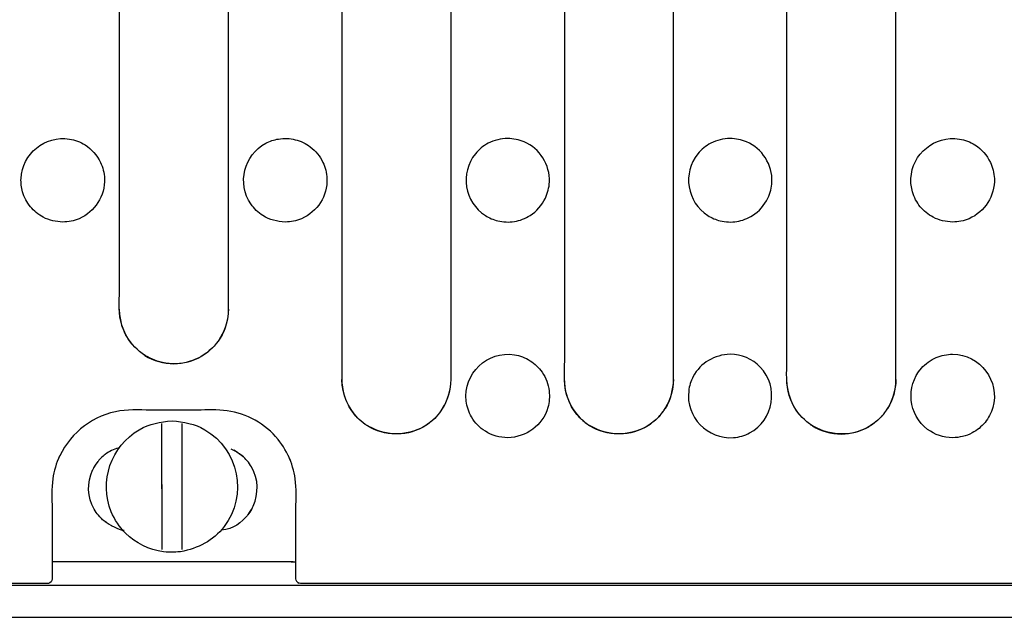
# Model space of a CAD drawing. Units: millimetres. Extents: x -52 to 52, y -30 to 30.
# Drawn here: x -12 to 1, y -29 to -21 of the extents above; entities that cross this region are included whole.
import ezdxf

# ---------------------------------------------------------------- set-up
doc = ezdxf.new("R2010")
doc.units = ezdxf.units.MM
doc.header["$MEASUREMENT"] = 0
doc.layers.add('Standard layer', color=7, linetype='Continuous')

msp = doc.modelspace()

# ---------------------------------------------------------------- linework, layer by layer
at = {"layer": 'Standard layer', "color": 250, "lineweight": 15}
msp.add_open_spline([(-11.4849, -12.1476), (-11.4923, -12.1677), (-11.4997, -12.188), (-11.507, -12.2084), (-11.507, -12.2084), (-13.0131, -16.4255), (-13.732, -23.1029), (-13.9194, -29.225)], degree=3, knots=[0, 0, 0, 0, 0.3333333, 0.3333333, 0.3333333, 0.3333333, 1, 1, 1, 1], dxfattribs=at)
msp.add_open_spline([(-11.6313, -12.5794), (-13.0172, -16.704), (-13.7025, -22.9629), (-13.9047, -28.7891)], degree=3, dxfattribs=at)
at = {"layer": 'Standard layer', "color": 250, "lineweight": 30}
for points in [[(-7.6121, -15.4771), (-7.6121, -15.4771), (-7.6121, -25.8637), (-7.6121, -25.8637)], [(-4.6972, -15.4771), (-4.6972, -15.4771), (-4.6972, -25.8637), (-4.6972, -25.8637)], [(-1.7823, -25.8637), (-1.7823, -25.8637), (-1.7823, -15.4771), (-1.7823, -15.4771)], [(-10.527, -24.9418), (-10.527, -24.9418), (-10.527, -16.399), (-10.527, -16.399)], [(-10.3181, -25.6922), (-10.4541, -25.5562), (-10.5198, -25.3777), (-10.5266, -25.1877)], [(-9.2208, -25.5906), (-9.1531, -25.4828), (-9.108, -25.3666), (-9.0989, -25.2386)], [(-9.0965, -25.1877), (-9.1017, -25.324), (-9.1334, -25.4515), (-9.2066, -25.5679)], [(-10.1921, -25.7928), (-10.2926, -25.7298), (-10.3688, -25.6447), (-10.4312, -25.5453)], [(-9.2066, -25.5679), (-9.2697, -25.6685), (-9.3548, -25.7446), (-9.4541, -25.8071)], [(-7.4023, -26.615), (-7.5357, -26.4718), (-7.6046, -26.3051), (-7.6117, -26.1095)], [(-6.3059, -26.5124), (-6.2381, -26.4047), (-6.1931, -26.2885), (-6.1839, -26.1605)], [(-6.2916, -26.4898), (-6.2185, -26.3734), (-6.1868, -26.2459), (-6.1816, -26.1095)], [(-4.4874, -26.615), (-4.6208, -26.4719), (-4.6898, -26.3051), (-4.6968, -26.1095)], [(-3.391, -26.5124), (-3.3232, -26.4047), (-3.2782, -26.2885), (-3.269, -26.1605)], [(-3.2667, -26.1095), (-3.2718, -26.2459), (-3.3036, -26.3734), (-3.3767, -26.4898)], [(-1.5733, -26.6141), (-1.7094, -26.478), (-1.7751, -26.2996), (-1.7818, -26.1095)], [(-0.4761, -26.5124), (-0.4083, -26.4047), (-0.3632, -26.2885), (-0.3541, -26.1605)], [(-0.3518, -26.1095), (-0.3569, -26.2459), (-0.3887, -26.3734), (-0.4619, -26.4898)], [(-9.5044, -26.509), (-9.5044, -26.509), (-10.119, -26.509), (-10.119, -26.509)], [(-7.3631, -26.6513), (-7.4257, -26.5991), (-7.4732, -26.5357), (-7.5163, -26.4672)], [(-6.3725, -26.5961), (-6.3433, -26.5622), (-6.3155, -26.5278), (-6.2916, -26.4898)], [(-4.4482, -26.6513), (-4.5108, -26.5991), (-4.5583, -26.5357), (-4.6014, -26.4672)], [(-3.4577, -26.5961), (-3.4403, -26.5758), (-3.4226, -26.5556), (-3.4069, -26.534)], [(-3.4228, -26.5555), (-3.4069, -26.534), (-3.391, -26.5125), (-3.3767, -26.4898)], [(-1.4473, -26.7148), (-1.5479, -26.6517), (-1.624, -26.5666), (-1.6865, -26.4672)], [(-0.5428, -26.5961), (-0.5253, -26.5758), (-0.5077, -26.5556), (-0.492, -26.534)], [(-0.5078, -26.5555), (-0.492, -26.534), (-0.4761, -26.5125), (-0.4619, -26.4898)], [(-9.9701, -27.5411), (-9.9701, -27.2568), (-9.9701, -26.9721), (-9.9701, -26.6873)], [(-9.7052, -27.5408), (-9.7052, -27.2567), (-9.7052, -26.9721), (-9.7052, -26.6873)], [(-7.2772, -26.7148), (-7.3151, -26.6909), (-7.3495, -26.6631), (-7.3834, -26.6339)], [(-6.3551, -26.5757), (-6.4073, -26.6384), (-6.4708, -26.6859), (-6.5393, -26.729)], [(-4.4685, -26.6339), (-4.4482, -26.6513), (-4.428, -26.6689), (-4.4064, -26.6846)], [(-4.4279, -26.6688), (-4.4064, -26.6846), (-4.3849, -26.7006), (-4.3622, -26.7148)], [(-3.4402, -26.5757), (-3.4924, -26.6384), (-3.5559, -26.6859), (-3.6243, -26.729)], [(-0.5253, -26.5757), (-0.5775, -26.6384), (-0.6409, -26.6859), (-0.7095, -26.729)], [(-6.5393, -26.729), (-6.774, -26.8531), (-7.0484, -26.8585), (-7.2772, -26.7148)], [(-3.6243, -26.729), (-3.8591, -26.8531), (-4.1335, -26.8585), (-4.3622, -26.7148)], [(-9.0664, -27.0182), (-9.0664, -27.0182), (-9.0164, -27.042), (-9.0164, -27.042)], [(-8.9778, -27.0642), (-8.9778, -27.0642), (-9.0277, -27.0355), (-9.0277, -27.0355)], [(-8.9904, -27.0558), (-8.9904, -27.0558), (-8.9411, -27.0896), (-8.9411, -27.0896)], [(-8.9548, -27.0789), (-8.9548, -27.0789), (-8.9066, -27.1177), (-8.9066, -27.1177)], [(-10.8348, -27.2175), (-10.8348, -27.2175), (-10.866, -27.2673), (-10.866, -27.2673)], [(-10.808, -27.1819), (-10.808, -27.1819), (-10.8443, -27.2308), (-10.8443, -27.2308)], [(-10.8586, -27.2552), (-10.8586, -27.2552), (-10.8848, -27.3053), (-10.8848, -27.3053)], [(-9.9701, -27.4837), (-9.9701, -27.7679), (-9.9701, -28.0524), (-9.9701, -28.3372)], [(-9.7052, -28.3372), (-9.7052, -28.0523), (-9.7052, -27.7676), (-9.7052, -27.4834)], [(-8.8087, -27.8327), (-8.8087, -27.8327), (-8.8449, -27.8816), (-8.8449, -27.8816)], [(-8.8316, -27.8637), (-8.8316, -27.8637), (-8.8062, -27.8271), (-8.8062, -27.8271)], [(-8.787, -27.7962), (-8.799, -27.816), (-8.8119, -27.8352), (-8.8247, -27.8545)], [(-8.8062, -27.8271), (-8.7921, -27.8048), (-8.7804, -27.7817), (-8.7682, -27.7582)], [(-10.7666, -27.927), (-10.7666, -27.927), (-10.7613, -27.932), (-10.7613, -27.932)], [(-10.7464, -27.9458), (-10.7464, -27.9458), (-10.7625, -27.9303), (-10.7625, -27.9303)], [(-10.6981, -27.9845), (-10.6981, -27.9845), (-10.7464, -27.9458), (-10.7464, -27.9458)], [(-10.6625, -28.0076), (-10.6625, -28.0076), (-10.7119, -27.974), (-10.7119, -27.974)], [(-8.8331, -27.8674), (-8.9344, -27.9887), (-9.0286, -28.0701), (-9.1885, -28.0831)], [(-8.8355, -27.869), (-8.8355, -27.869), (-8.8422, -27.877), (-8.8422, -27.877)], [(-10.6253, -28.0279), (-10.6253, -28.0279), (-10.6752, -27.9992), (-10.6752, -27.9992)], [(-10.6367, -28.0215), (-10.6367, -28.0215), (-10.5866, -28.0452), (-10.5866, -28.0452)], [(-10.5962, -28.0407), (-10.5383, -28.0626), (-10.5271, -28.0775), (-10.465, -28.0821)], [(-11.1023, -28.4991), (-11.2021, -28.4991), (-11.3078, -28.4957), (-11.4096, -28.5006)], [(-11.3482, -28.4993), (-11.3687, -28.4994), (-11.3892, -28.4997), (-11.4096, -28.5009)], [(-8.521, -28.4991), (-8.521, -28.4991), (-11.1023, -28.4991), (-11.1023, -28.4991)], [(-8.2137, -28.5006), (-8.3155, -28.4957), (-8.4213, -28.4991), (-8.521, -28.4991)], [(-8.2752, -28.4993), (-8.2547, -28.4994), (-8.2342, -28.4997), (-8.2137, -28.5009)], [(-11.4096, -28.7216), (-11.4096, -28.7494), (-11.4286, -28.7734), (-11.4551, -28.7809)], [(-8.1523, -28.783), (-8.1798, -28.783), (-8.2045, -28.764), (-8.2116, -28.7374)], [(-8.2053, -28.7526), (-8.2053, -28.7526), (-8.1998, -28.7603), (-8.1998, -28.7603)], [(-11.7169, -28.783), (-11.7169, -28.783), (-12.0053, -28.783), (-13.9046, -28.783)], [(-8.1878, -28.7717), (-8.1878, -28.7717), (-8.1816, -28.7755), (-8.1816, -28.7755)], [(-13.9193, -29.2235), (5.6099, -29.2235), (10.4794, -29.2235), (10.4794, -29.2235)]]:
    msp.add_open_spline(points, degree=3, dxfattribs=at)
for points, knots in [([(-6.1839, -26.1605), (-6.1839, -26.1605), (-6.1821, -26.1095), (-6.1821, -26.1095), (-6.1821, -26.1095), (-6.1821, -26.1095), (-6.1821, -25.8637), (-6.1821, -25.8637), (-6.1821, -25.8637), (-6.1821, -25.8637), (-6.1821, -15.4771), (-6.1821, -15.4771)], [0, 0, 0, 0, 0.25, 0.25, 0.25, 0.25, 0.5, 0.5, 0.5, 0.5, 1, 1, 1, 1]), ([(-3.269, -26.1605), (-3.269, -26.1605), (-3.2672, -26.1095), (-3.2672, -26.1095), (-3.2672, -26.1095), (-3.2672, -26.1095), (-3.2672, -25.8637), (-3.2672, -25.8637), (-3.2672, -25.8637), (-3.2672, -25.8637), (-3.2672, -15.4771), (-3.2672, -15.4771)], [0, 0, 0, 0, 0.25, 0.25, 0.25, 0.25, 0.5, 0.5, 0.5, 0.5, 1, 1, 1, 1]), ([(-0.3541, -26.1605), (-0.3541, -26.1605), (-0.3523, -26.1095), (-0.3523, -26.1095), (-0.3523, -26.1095), (-0.3523, -26.1095), (-0.3523, -25.8637), (-0.3523, -25.8637), (-0.3523, -25.8637), (-0.3523, -25.8637), (-0.3523, -15.4771), (-0.3523, -15.4771)], [0, 0, 0, 0, 0.25, 0.25, 0.25, 0.25, 0.5, 0.5, 0.5, 0.5, 1, 1, 1, 1]), ([(-9.0989, -25.2386), (-9.0989, -25.2386), (-9.097, -25.1877), (-9.097, -25.1877), (-9.097, -25.1877), (-9.097, -25.1877), (-9.097, -24.9418), (-9.097, -24.9418), (-9.097, -24.9418), (-9.097, -24.9418), (-9.097, -16.399), (-9.097, -16.399)], [0, 0, 0, 0, 0.25, 0.25, 0.25, 0.25, 0.5, 0.5, 0.5, 0.5, 1, 1, 1, 1]), ([(-10.7746, -23.2628), (-10.8234, -23.17), (-10.8872, -23.0914), (-10.9767, -23.0348), (-10.9767, -23.0348), (-11.0388, -22.9955), (-11.1089, -22.969), (-11.1815, -22.9572), (-11.1815, -22.9572), (-11.5009, -22.9052), (-11.8032, -23.1521), (-11.8162, -23.4755), (-11.8162, -23.4755), (-11.8186, -23.5343), (-11.8114, -23.5933), (-11.795, -23.6499), (-11.795, -23.6499), (-11.7746, -23.7205), (-11.7398, -23.7868), (-11.6933, -23.8438), (-11.6933, -23.8438), (-11.6468, -23.9008), (-11.5888, -23.9481), (-11.5237, -23.9822), (-11.5237, -23.9822), (-11.4435, -24.0243), (-11.3588, -24.0414), (-11.2692, -24.0449), (-11.2692, -24.0449), (-11.1947, -24.0419), (-11.1237, -24.0306), (-11.0547, -24.0012), (-11.0547, -24.0012), (-10.8477, -23.913), (-10.7132, -23.7003), (-10.7223, -23.4755), (-10.7223, -23.4755), (-10.7253, -23.4004), (-10.7454, -23.3315), (-10.7746, -23.2628)], [0, 0, 0, 0, 0.0909091, 0.0909091, 0.0909091, 0.0909091, 0.1818182, 0.1818182, 0.1818182, 0.1818182, 0.2727273, 0.2727273, 0.2727273, 0.2727273, 0.3636364, 0.3636364, 0.3636364, 0.3636364, 0.4545455, 0.4545455, 0.4545455, 0.4545455, 0.5454545, 0.5454545, 0.5454545, 0.5454545, 0.6363636, 0.6363636, 0.6363636, 0.6363636, 0.7272727, 0.7272727, 0.7272727, 0.7272727, 0.8181818, 0.8181818, 0.8181818, 0.8181818, 1, 1, 1, 1]), ([(-7.8598, -23.2628), (-7.9014, -23.1834), (-7.9532, -23.1142), (-8.0255, -23.0599), (-8.0255, -23.0599), (-8.0843, -23.0157), (-8.1519, -22.9836), (-8.2233, -22.966), (-8.2233, -22.966), (-8.2947, -22.9484), (-8.3696, -22.9453), (-8.4422, -22.9572), (-8.4422, -22.9572), (-8.5002, -22.9666), (-8.5567, -22.9854), (-8.6088, -23.0128), (-8.6088, -23.0128), (-8.8953, -23.1632), (-8.9888, -23.5421), (-8.8049, -23.8085), (-8.8049, -23.8085), (-8.7631, -23.8691), (-8.7091, -23.9209), (-8.6469, -23.9602), (-8.6469, -23.9602), (-8.5575, -24.0168), (-8.459, -24.0407), (-8.3543, -24.0449), (-8.3543, -24.0449), (-8.2798, -24.0419), (-8.2089, -24.0306), (-8.1398, -24.0012), (-8.1398, -24.0012), (-7.9328, -23.913), (-7.7983, -23.7003), (-7.8074, -23.4755), (-7.8074, -23.4755), (-7.8104, -23.4004), (-7.8305, -23.3315), (-7.8598, -23.2628)], [0, 0, 0, 0, 0.0909091, 0.0909091, 0.0909091, 0.0909091, 0.1818182, 0.1818182, 0.1818182, 0.1818182, 0.2727273, 0.2727273, 0.2727273, 0.2727273, 0.3636364, 0.3636364, 0.3636364, 0.3636364, 0.4545455, 0.4545455, 0.4545455, 0.4545455, 0.5454545, 0.5454545, 0.5454545, 0.5454545, 0.6363636, 0.6363636, 0.6363636, 0.6363636, 0.7272727, 0.7272727, 0.7272727, 0.7272727, 0.8181818, 0.8181818, 0.8181818, 0.8181818, 1, 1, 1, 1]), ([(-4.9448, -23.7322), (-4.9935, -23.825), (-5.0574, -23.9037), (-5.1469, -23.9602), (-5.1469, -23.9602), (-5.209, -23.9995), (-5.279, -24.026), (-5.3516, -24.0378), (-5.3516, -24.0378), (-5.4242, -24.0497), (-5.499, -24.0466), (-5.5704, -24.029), (-5.5704, -24.029), (-5.6275, -24.015), (-5.6823, -23.9916), (-5.732, -23.9602), (-5.732, -23.9602), (-6.0055, -23.7872), (-6.0682, -23.402), (-5.8634, -23.1513), (-5.8634, -23.1513), (-5.817, -23.0944), (-5.759, -23.047), (-5.6938, -23.0128), (-5.6938, -23.0128), (-5.6137, -22.9708), (-5.529, -22.9537), (-5.4394, -22.9501), (-5.4394, -22.9501), (-5.3649, -22.9531), (-5.294, -22.9645), (-5.2249, -22.9939), (-5.2249, -22.9939), (-5.0179, -23.0821), (-4.8834, -23.2948), (-4.8924, -23.5196), (-4.8924, -23.5196), (-4.8955, -23.5946), (-4.9156, -23.6636), (-4.9448, -23.7322)], [0, 0, 0, 0, 0.0909091, 0.0909091, 0.0909091, 0.0909091, 0.1818182, 0.1818182, 0.1818182, 0.1818182, 0.2727273, 0.2727273, 0.2727273, 0.2727273, 0.3636364, 0.3636364, 0.3636364, 0.3636364, 0.4545455, 0.4545455, 0.4545455, 0.4545455, 0.5454545, 0.5454545, 0.5454545, 0.5454545, 0.6363636, 0.6363636, 0.6363636, 0.6363636, 0.7272727, 0.7272727, 0.7272727, 0.7272727, 0.8181818, 0.8181818, 0.8181818, 0.8181818, 1, 1, 1, 1]), ([(-2.0299, -23.7322), (-2.0786, -23.825), (-2.1425, -23.9037), (-2.2319, -23.9602), (-2.2319, -23.9602), (-2.2941, -23.9995), (-2.3641, -24.026), (-2.4367, -24.0378), (-2.4367, -24.0378), (-2.5093, -24.0497), (-2.5841, -24.0466), (-2.6556, -24.029), (-2.6556, -24.029), (-2.7127, -24.015), (-2.7674, -23.9916), (-2.8171, -23.9602), (-2.8171, -23.9602), (-3.0906, -23.7872), (-3.1532, -23.402), (-2.9486, -23.1513), (-2.9486, -23.1513), (-2.9021, -23.0943), (-2.844, -23.047), (-2.7789, -23.0128), (-2.7789, -23.0128), (-2.6988, -22.9708), (-2.6142, -22.9537), (-2.5245, -22.9501), (-2.5245, -22.9501), (-2.45, -22.9531), (-2.379, -22.9645), (-2.3099, -22.9939), (-2.3099, -22.9939), (-2.103, -23.0821), (-1.9684, -23.2948), (-1.9775, -23.5196), (-1.9775, -23.5196), (-1.9805, -23.5946), (-2.0007, -23.6636), (-2.0299, -23.7322)], [0, 0, 0, 0, 0.0909091, 0.0909091, 0.0909091, 0.0909091, 0.1818182, 0.1818182, 0.1818182, 0.1818182, 0.2727273, 0.2727273, 0.2727273, 0.2727273, 0.3636364, 0.3636364, 0.3636364, 0.3636364, 0.4545455, 0.4545455, 0.4545455, 0.4545455, 0.5454545, 0.5454545, 0.5454545, 0.5454545, 0.6363636, 0.6363636, 0.6363636, 0.6363636, 0.7272727, 0.7272727, 0.7272727, 0.7272727, 0.8181818, 0.8181818, 0.8181818, 0.8181818, 1, 1, 1, 1]), ([(0.885, -23.2628), (0.8363, -23.17), (0.7724, -23.0914), (0.6829, -23.0348), (0.6829, -23.0348), (0.6208, -22.9955), (0.5508, -22.969), (0.4782, -22.9572), (0.4782, -22.9572), (0.1587, -22.9052), (-0.1435, -23.1521), (-0.1566, -23.4755), (-0.1566, -23.4755), (-0.159, -23.5343), (-0.1518, -23.5933), (-0.1355, -23.6499), (-0.1355, -23.6499), (-0.115, -23.7205), (-0.0801, -23.7868), (-0.0336, -23.8438), (-0.0336, -23.8438), (0.0128, -23.9007), (0.0709, -23.9481), (0.1359, -23.9822), (0.1359, -23.9822), (0.2161, -24.0243), (0.3008, -24.0414), (0.3904, -24.0449), (0.3904, -24.0449), (0.4649, -24.0419), (0.5359, -24.0306), (0.605, -24.0012), (0.605, -24.0012), (0.8119, -23.913), (0.9464, -23.7003), (0.9374, -23.4755), (0.9374, -23.4755), (0.9344, -23.4004), (0.9142, -23.3315), (0.885, -23.2628)], [0, 0, 0, 0, 0.0909091, 0.0909091, 0.0909091, 0.0909091, 0.1818182, 0.1818182, 0.1818182, 0.1818182, 0.2727273, 0.2727273, 0.2727273, 0.2727273, 0.3636364, 0.3636364, 0.3636364, 0.3636364, 0.4545455, 0.4545455, 0.4545455, 0.4545455, 0.5454545, 0.5454545, 0.5454545, 0.5454545, 0.6363636, 0.6363636, 0.6363636, 0.6363636, 0.7272727, 0.7272727, 0.7272727, 0.7272727, 0.8181818, 0.8181818, 0.8181818, 0.8181818, 1, 1, 1, 1]), ([(-10.4312, -25.5453), (-10.4565, -25.4974), (-10.4793, -25.4503), (-10.4952, -25.3985), (-10.4952, -25.3985), (-10.5408, -25.2507), (-10.527, -25.0941), (-10.527, -24.9418)], [0, 0, 0, 0, 0.3333333, 0.3333333, 0.3333333, 0.3333333, 1, 1, 1, 1]), ([(-9.3072, -25.6939), (-9.4773, -25.8639), (-9.7289, -25.9372), (-9.9637, -25.8861), (-9.9637, -25.8861), (-10.0546, -25.8664), (-10.1364, -25.8279), (-10.2147, -25.7786)], [0, 0, 0, 0, 0.3333333, 0.3333333, 0.3333333, 0.3333333, 1, 1, 1, 1]), ([(-10.1921, -25.7928), (-10.0756, -25.866), (-9.9482, -25.8978), (-9.8118, -25.9029), (-9.8118, -25.9029), (-9.6822, -25.8981), (-9.5688, -25.8677), (-9.4541, -25.8071)], [0, 0, 0, 0, 0.3333333, 0.3333333, 0.3333333, 0.3333333, 1, 1, 1, 1]), ([(-4.896, -26.2587), (-4.9104, -26.1701), (-4.9375, -26.0881), (-4.9889, -26.0137), (-4.9889, -26.0137), (-5.0306, -25.9532), (-5.0847, -25.9013), (-5.1469, -25.862), (-5.1469, -25.862), (-5.209, -25.8227), (-5.279, -25.7961), (-5.3516, -25.7843), (-5.3516, -25.7843), (-5.7057, -25.7268), (-6.0261, -26.0346), (-5.9829, -26.3906), (-5.9829, -26.3906), (-5.974, -26.4637), (-5.9503, -26.5347), (-5.9135, -26.5984), (-5.9135, -26.5984), (-5.8694, -26.6749), (-5.8066, -26.7401), (-5.732, -26.7874), (-5.732, -26.7874), (-5.6426, -26.8439), (-5.5442, -26.8679), (-5.4394, -26.8721), (-5.4394, -26.8721), (-5.1973, -26.8624), (-4.9827, -26.7154), (-4.9136, -26.477), (-4.9136, -26.477), (-4.8927, -26.4048), (-4.89, -26.333), (-4.896, -26.2587)], [0, 0, 0, 0, 0.1, 0.1, 0.1, 0.1, 0.2, 0.2, 0.2, 0.2, 0.3, 0.3, 0.3, 0.3, 0.4, 0.4, 0.4, 0.4, 0.5, 0.5, 0.5, 0.5, 0.6, 0.6, 0.6, 0.6, 0.7, 0.7, 0.7, 0.7, 0.8, 0.8, 0.8, 0.8, 1, 1, 1, 1]), ([(-3.0088, -26.0704), (-2.9123, -25.8865), (-2.7284, -25.7855), (-2.5245, -25.7772), (-2.5245, -25.7772), (-2.3745, -25.7832), (-2.2352, -25.8356), (-2.1297, -25.9454), (-2.1297, -25.9454), (-1.8812, -26.2041), (-1.9526, -26.6427), (-2.2701, -26.8094), (-2.2701, -26.8094), (-2.3352, -26.8436), (-2.4071, -26.8644), (-2.4805, -26.8704), (-2.4805, -26.8704), (-2.8204, -26.8978), (-3.109, -26.5972), (-3.068, -26.2587), (-3.068, -26.2587), (-3.06, -26.1926), (-3.0397, -26.1292), (-3.0088, -26.0704)], [0, 0, 0, 0, 0.1428571, 0.1428571, 0.1428571, 0.1428571, 0.2857143, 0.2857143, 0.2857143, 0.2857143, 0.4285714, 0.4285714, 0.4285714, 0.4285714, 0.5714286, 0.5714286, 0.5714286, 0.5714286, 0.7142857, 0.7142857, 0.7142857, 0.7142857, 1, 1, 1, 1]), ([(-0.019, -25.9619), (-0.228, -26.1978), (-0.1908, -26.5728), (0.0615, -26.7623), (0.0615, -26.7623), (0.1584, -26.8352), (0.2706, -26.8673), (0.3904, -26.8721), (0.3904, -26.8721), (0.48, -26.8685), (0.5647, -26.8514), (0.6448, -26.8094), (0.6448, -26.8094), (0.7099, -26.7753), (0.768, -26.7279), (0.8144, -26.6709), (0.8144, -26.6709), (0.8609, -26.6139), (0.8957, -26.5476), (0.9162, -26.477), (0.9162, -26.477), (1.0159, -26.1324), (0.749, -25.7772), (0.3904, -25.7772), (0.3904, -25.7772), (0.3169, -25.7772), (0.2435, -25.7922), (0.1758, -25.821), (0.1758, -25.821), (0.101, -25.8529), (0.0348, -25.9011), (-0.019, -25.9619)], [0, 0, 0, 0, 0.1111111, 0.1111111, 0.1111111, 0.1111111, 0.2222222, 0.2222222, 0.2222222, 0.2222222, 0.3333333, 0.3333333, 0.3333333, 0.3333333, 0.4444444, 0.4444444, 0.4444444, 0.4444444, 0.5555556, 0.5555556, 0.5555556, 0.5555556, 0.6666667, 0.6666667, 0.6666667, 0.6666667, 0.7777778, 0.7777778, 0.7777778, 0.7777778, 1, 1, 1, 1]), ([(-7.6121, -25.8637), (-7.6121, -26.016), (-7.626, -26.1726), (-7.5803, -26.3204), (-7.5803, -26.3204), (-7.5644, -26.3723), (-7.5416, -26.4193), (-7.5163, -26.4672)], [0, 0, 0, 0, 0.3333333, 0.3333333, 0.3333333, 0.3333333, 1, 1, 1, 1]), ([(-4.6972, -25.8637), (-4.6972, -26.016), (-4.7111, -26.1726), (-4.6654, -26.3204), (-4.6654, -26.3204), (-4.6495, -26.3723), (-4.6266, -26.4193), (-4.6014, -26.4672)], [0, 0, 0, 0, 0.3333333, 0.3333333, 0.3333333, 0.3333333, 1, 1, 1, 1]), ([(-1.6865, -26.4672), (-1.7118, -26.4193), (-1.7346, -26.3723), (-1.7506, -26.3204), (-1.7506, -26.3204), (-1.7961, -26.1726), (-1.7823, -26.016), (-1.7823, -25.8637)], [0, 0, 0, 0, 0.3333333, 0.3333333, 0.3333333, 0.3333333, 1, 1, 1, 1]), ([(-10.119, -26.509), (-10.2717, -26.509), (-10.4267, -26.4996), (-10.5774, -26.5309), (-10.5774, -26.5309), (-10.926, -26.6033), (-11.1971, -26.8464), (-11.3367, -27.169)], [0, 0, 0, 0, 0.3333333, 0.3333333, 0.3333333, 0.3333333, 1, 1, 1, 1]), ([(-8.2866, -27.169), (-8.3292, -27.0706), (-8.3801, -26.978), (-8.448, -26.8945), (-8.448, -26.8945), (-8.614, -26.6905), (-8.8557, -26.5546), (-9.1163, -26.5188), (-9.1163, -26.5188), (-9.2435, -26.5013), (-9.3781, -26.509), (-9.5044, -26.509)], [0, 0, 0, 0, 0.25, 0.25, 0.25, 0.25, 0.5, 0.5, 0.5, 0.5, 1, 1, 1, 1]), ([(-9.7253, -28.3659), (-9.4974, -28.3205), (-9.2992, -28.2248), (-9.1546, -28.0364), (-9.1546, -28.0364), (-8.8426, -27.6299), (-8.9634, -27.0228), (-9.4072, -26.7666), (-9.4072, -26.7666), (-9.5429, -26.6882), (-9.6835, -26.6614), (-9.8376, -26.6513), (-9.8376, -26.6513), (-9.9918, -26.6614), (-10.1323, -26.6882), (-10.2681, -26.7666), (-10.2681, -26.7666), (-10.6376, -26.9799), (-10.7963, -27.4476), (-10.6331, -27.8417), (-10.6331, -27.8417), (-10.5899, -27.946), (-10.5262, -28.0413), (-10.4464, -28.121), (-10.4464, -28.121), (-10.3132, -28.2543), (-10.1369, -28.3412), (-9.95, -28.3659), (-9.95, -28.3659), (-9.8504, -28.3789), (-9.8249, -28.3724), (-9.7253, -28.3659)], [0, 0, 0, 0, 0.1111111, 0.1111111, 0.1111111, 0.1111111, 0.2222222, 0.2222222, 0.2222222, 0.2222222, 0.3333333, 0.3333333, 0.3333333, 0.3333333, 0.4444444, 0.4444444, 0.4444444, 0.4444444, 0.5555556, 0.5555556, 0.5555556, 0.5555556, 0.6666667, 0.6666667, 0.6666667, 0.6666667, 0.7777778, 0.7777778, 0.7777778, 0.7777778, 1, 1, 1, 1]), ([(-6.3915, -26.615), (-6.4417, -26.6619), (-6.4937, -26.7038), (-6.5543, -26.7369), (-6.5543, -26.7369), (-6.7936, -26.8676), (-7.0729, -26.8433), (-7.2998, -26.7005)], [0, 0, 0, 0, 0.3333333, 0.3333333, 0.3333333, 0.3333333, 1, 1, 1, 1]), ([(-3.4766, -26.615), (-3.5269, -26.6619), (-3.5788, -26.7038), (-3.6394, -26.7369), (-3.6394, -26.7369), (-3.8787, -26.8676), (-4.1579, -26.8433), (-4.3849, -26.7005)], [0, 0, 0, 0, 0.3333333, 0.3333333, 0.3333333, 0.3333333, 1, 1, 1, 1]), ([(-0.5616, -26.615), (-0.612, -26.6619), (-0.6639, -26.7038), (-0.7245, -26.7369), (-0.7245, -26.7369), (-0.9638, -26.8676), (-1.2431, -26.8433), (-1.47, -26.7005)], [0, 0, 0, 0, 0.3333333, 0.3333333, 0.3333333, 0.3333333, 1, 1, 1, 1]), ([(-1.4473, -26.7148), (-1.3309, -26.7879), (-1.2034, -26.8197), (-1.0671, -26.8248), (-1.0671, -26.8248), (-0.9375, -26.82), (-0.8241, -26.7896), (-0.7095, -26.729)], [0, 0, 0, 0, 0.3333333, 0.3333333, 0.3333333, 0.3333333, 1, 1, 1, 1]), ([(-10.5453, -27.0067), (-10.6027, -27.0233), (-10.6584, -27.0493), (-10.7119, -27.0895), (-10.7119, -27.0895), (-10.7532, -27.1206), (-10.7864, -27.1573), (-10.8199, -27.1961)], [0, 0, 0, 0, 0.3333333, 0.3333333, 0.3333333, 0.3333333, 1, 1, 1, 1]), ([(-11.3107, -27.1088), (-11.3529, -27.2064), (-11.3853, -27.3058), (-11.3999, -27.4116), (-11.3999, -27.4116), (-11.4174, -27.5388), (-11.4096, -27.6734), (-11.4096, -27.7997)], [0, 0, 0, 0, 0.3333333, 0.3333333, 0.3333333, 0.3333333, 1, 1, 1, 1]), ([(-8.7734, -27.7681), (-8.702, -27.6006), (-8.7017, -27.4155), (-8.7944, -27.2552), (-8.7944, -27.2552), (-8.8281, -27.1968), (-8.8723, -27.1502), (-8.9211, -27.1046)], [0, 0, 0, 0, 0.3333333, 0.3333333, 0.3333333, 0.3333333, 1, 1, 1, 1]), ([(-8.2137, -27.7997), (-8.2137, -27.6734), (-8.206, -27.5388), (-8.2235, -27.4116), (-8.2235, -27.4116), (-8.238, -27.3058), (-8.2704, -27.2064), (-8.3127, -27.1088)], [0, 0, 0, 0, 0.3333333, 0.3333333, 0.3333333, 0.3333333, 1, 1, 1, 1]), ([(-10.7319, -27.9588), (-10.7808, -27.9132), (-10.8249, -27.8667), (-10.8586, -27.8083), (-10.8586, -27.8083), (-10.9512, -27.648), (-10.951, -27.4629), (-10.8797, -27.2953)], [0, 0, 0, 0, 0.3333333, 0.3333333, 0.3333333, 0.3333333, 1, 1, 1, 1]), ([(-11.4096, -27.7997), (-11.4096, -27.7997), (-11.4096, -28.4757), (-11.4096, -28.4757), (-11.4096, -28.4757), (-11.4096, -28.4757), (-11.4096, -28.7216), (-11.4096, -28.7216)], [0, 0, 0, 0, 0.3333333, 0.3333333, 0.3333333, 0.3333333, 1, 1, 1, 1]), ([(-8.2116, -28.7374), (-8.2116, -28.7374), (-8.2137, -28.7216), (-8.2137, -28.7216), (-8.2137, -28.7216), (-8.2137, -28.7216), (-8.2137, -28.4757), (-8.2137, -28.4757), (-8.2137, -28.4757), (-8.2137, -28.4757), (-8.2137, -27.7997), (-8.2137, -27.7997)], [0, 0, 0, 0, 0.25, 0.25, 0.25, 0.25, 0.5, 0.5, 0.5, 0.5, 1, 1, 1, 1]), ([(10.7944, -28.8676), (10.7875, -28.7441), (10.492, -28.8061), (10.4871, -28.8061), (10.4871, -28.8061), (10.4871, -28.8061), (0.1004, -28.8061), (-13.8746, -28.8061)], [0, 0, 0, 0, 0.3333333, 0.3333333, 0.3333333, 0.3333333, 1, 1, 1, 1]), ([(-11.4551, -28.7809), (-11.4551, -28.7809), (-11.471, -28.783), (-11.471, -28.783), (-11.471, -28.783), (-11.471, -28.783), (-11.7169, -28.783), (-11.7169, -28.783)], [0, 0, 0, 0, 0.3333333, 0.3333333, 0.3333333, 0.3333333, 1, 1, 1, 1]), ([(10.5315, -28.783), (10.5315, -28.783), (10.2856, -28.783), (10.2856, -28.783), (10.2856, -28.783), (10.2856, -28.783), (-7.9064, -28.783), (-7.9064, -28.783), (-7.9064, -28.783), (-7.9064, -28.783), (-8.1523, -28.783), (-8.1523, -28.783)], [0, 0, 0, 0, 0.25, 0.25, 0.25, 0.25, 0.5, 0.5, 0.5, 0.5, 1, 1, 1, 1])]:
    msp.add_open_spline(points, degree=3, knots=knots, dxfattribs=at)

doc.saveas('drawing.dxf')
